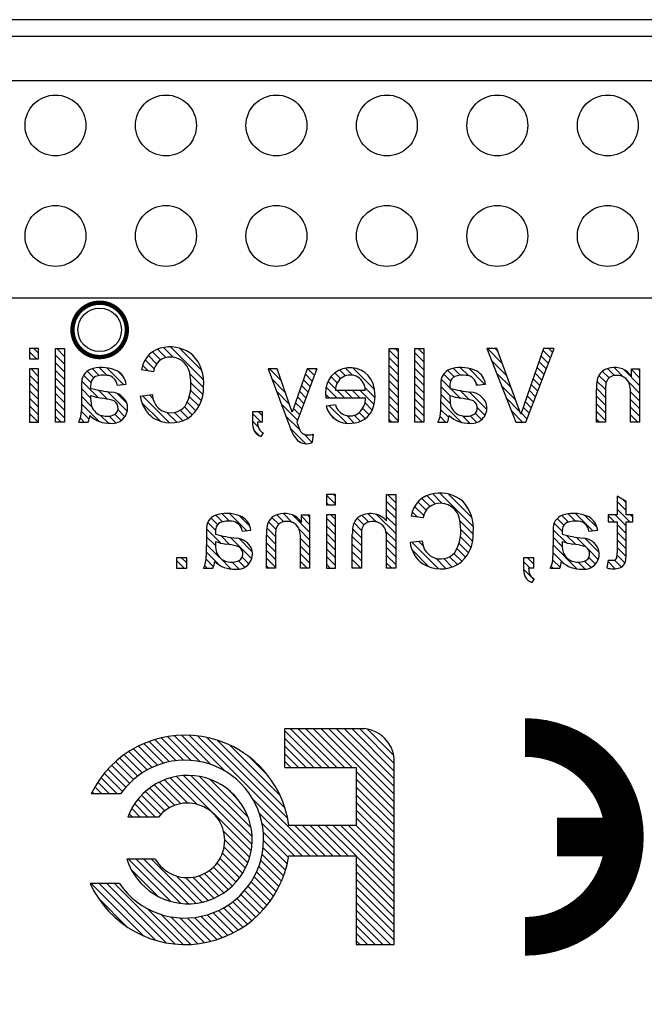
# Model space of a CAD drawing. Extents: x 598 to 725, y 220 to 300.
# Drawn here: x 648 to 663, y 278 to 300 of the extents above; entities that cross this region are included whole.
import ezdxf

# ---------------------------------------------------------------- set-up
doc = ezdxf.new("R2010")
doc.units = 0
for name, color, linetype in [('BG_OUTLINE', 4, 'CONTINUOUS'), ('BG_SILKSCREEN_BOTTOM', 85, 'CONTINUOUS'), ('PG_SILKSCREEN_BOTTOM', 253, 'CONTINUOUS'), ('PIN_BOTTOM', 1, 'CONTINUOUS'), ('RKI_ALL', 43, 'CONTINUOUS')]:
    doc.layers.add(name, color=color, linetype=linetype)

msp = doc.modelspace()

# ---------------------------------------------------------------- linework, layer by layer
at = {"layer": 'BG_OUTLINE'}
msp.add_lwpolyline([(724.632333, 296.775353, 0.414212), (721.03234, 300.375345), (601.300321, 300.375345, 0.414212), (597.700329, 296.775353), (597.700329, 224.543239, 0.414212), (601.300321, 220.943246), (721.038792, 220.943246, 0.414212), (724.638784, 224.543239), (724.638784, 232.612286), (723.438203, 232.612286), (723.438203, 235.522491), (723.438203, 235.617741), (724.638784, 235.617741), (724.638784, 291.58504, 0.414217), (724.632333, 291.591492)], format="xyb", close=True, dxfattribs=at)
at = {"layer": 'BG_SILKSCREEN_BOTTOM'}
for points in [[(648.372694, 292.812267), (648.372694, 292.573812)], [(648.580186, 292.812267), (648.372694, 292.812267)], [(648.53472, 292.573812), (648.372694, 292.735838)], [(648.580186, 292.705104), (648.473049, 292.812267)], [(648.580186, 292.573812), (648.580186, 292.812267)], [(648.973734, 292.812267), (649.181226, 292.812267)], [(648.973734, 291.122786), (648.973734, 292.812267)], [(649.181226, 292.634416), (649.003376, 292.812267)], [(649.181226, 292.811175), (649.18016, 292.812267)], [(649.181226, 292.812267), (649.181226, 291.122786)], [(651.386327, 292.550621), (651.20045, 292.736499)], [(651.507892, 292.605841), (651.314776, 292.798957)], [(651.677792, 292.612724), (651.452825, 292.837692)], [(652.376242, 292.091034), (651.615562, 292.851713)], [(652.337075, 292.306985), (651.819956, 292.824103)], [(656.639784, 292.812267), (656.847302, 292.812267)], [(656.639784, 291.122786), (656.639784, 292.812267)], [(656.847302, 292.569748), (656.639784, 292.77724)], [(656.847302, 292.746506), (656.781541, 292.812267)], [(656.847302, 292.812267), (656.847302, 291.122786)], [(657.235135, 292.812267), (657.442627, 292.812267)], [(657.235135, 291.122786), (657.235135, 292.812267)], [(657.442627, 292.681508), (657.311868, 292.812267)], [(657.442627, 292.812267), (657.442627, 291.122786)], [(658.890859, 292.812267), (659.552402, 291.122786)], [(659.119434, 292.812267), (658.890859, 292.812267)], [(659.243233, 292.471907), (658.902873, 292.812267)], [(659.142167, 292.749732), (659.079657, 292.812267)], [(659.66655, 291.30813), (659.119434, 292.812267)], [(660.194285, 292.812267), (659.66655, 291.30813)], [(659.781764, 291.122786), (660.436627, 292.812267)], [(660.353848, 292.598704), (660.180265, 292.772313)], [(660.436627, 292.812267), (660.194285, 292.812267)], [(660.403226, 292.72611), (660.317094, 292.812267)], [(648.372694, 292.573812), (648.580186, 292.573812)], [(649.181226, 292.457632), (648.973734, 292.665125)], [(651.236188, 292.347218), (651.029102, 292.554304)], [(651.296005, 292.46416), (651.10553, 292.654634)], [(656.847302, 292.392964), (656.639784, 292.600456)], [(657.442627, 292.504724), (657.235135, 292.712216)], [(657.442627, 292.32794), (657.235135, 292.535458)], [(659.344274, 292.194082), (658.996879, 292.541452)], [(660.255093, 292.343916), (660.088444, 292.510591)], [(660.304471, 292.471323), (660.134341, 292.641452)], [(648.372694, 292.346736), (648.372694, 291.122786)], [(648.580186, 292.346736), (648.372694, 292.346736)], [(648.580186, 292.174778), (648.408254, 292.346736)], [(648.580186, 291.122786), (648.580186, 292.346736)], [(649.181226, 292.280848), (648.973734, 292.488366)], [(649.181226, 292.104064), (648.973734, 292.311582)], [(649.848891, 292.14351), (649.698396, 292.294005)], [(649.976221, 292.192964), (649.819782, 292.349403)], [(650.147087, 292.198882), (649.971116, 292.374853)], [(650.533624, 291.989129), (650.152827, 292.3699)], [(650.525039, 292.174498), (650.414117, 292.285395)], [(651.221735, 292.280391), (650.946603, 292.32258)], [(651.108934, 292.297688), (650.972866, 292.433756)], [(653.860389, 292.346736), (654.383934, 290.95258)], [(654.067907, 292.346736), (653.860389, 292.346736)], [(654.1643, 292.070739), (653.888329, 292.346736)], [(654.069406, 292.342443), (654.065088, 292.346736)], [(654.414592, 291.354256), (654.067907, 292.346736)], [(654.758406, 292.346736), (654.414592, 291.354256)], [(654.981393, 292.346736), (654.517055, 291.120297)], [(654.981393, 292.346736), (654.758406, 292.346736)], [(654.923938, 292.194996), (654.772198, 292.346736)], [(654.972477, 292.323241), (654.948982, 292.346736)], [(655.639913, 292.186131), (655.503871, 292.322174)], [(655.803133, 292.19967), (655.637678, 292.365151)], [(656.30519, 291.874397), (655.808391, 292.371196)], [(656.847302, 292.21618), (656.639784, 292.423698)], [(657.442627, 292.151181), (657.235135, 292.358674)], [(658.138892, 292.162027), (657.98794, 292.312979)], [(658.27816, 292.199517), (658.119944, 292.357759)], [(658.464012, 292.190475), (658.277119, 292.377343)], [(658.836401, 291.994844), (658.471302, 292.359944)], [(660.205715, 292.216535), (660.04252, 292.37973)], [(661.69827, 292.138176), (661.543584, 292.292888)], [(661.821816, 292.191415), (661.659662, 292.353568)], [(662.033169, 292.15682), (661.81257, 292.377419)], [(662.401393, 291.96538), (662.037233, 292.32954)], [(662.214576, 292.346736), (662.401393, 292.346736)], [(662.214576, 292.172669), (662.214576, 292.346736)], [(662.401393, 292.142164), (662.214576, 292.328981)], [(662.401393, 292.318923), (662.373605, 292.346736)], [(662.401393, 292.346736), (662.401393, 291.122786)], [(648.580186, 291.997994), (648.372694, 292.205512)], [(649.181226, 291.927305), (648.973734, 292.134798)], [(649.952497, 291.686361), (649.573885, 292.064973)], [(649.784248, 292.031395), (649.615262, 292.200381)], [(652.373346, 291.917145), (652.064736, 292.225755)], [(654.25922, 291.799061), (653.949899, 292.108382)], [(654.826834, 291.938532), (654.670979, 292.094387)], [(654.875398, 292.066777), (654.716471, 292.225679)], [(655.408113, 291.88758), (655.235037, 292.060681)], [(655.448118, 292.024384), (655.304582, 292.16792)], [(655.527086, 292.122174), (655.394117, 292.255143)], [(656.847302, 292.039421), (656.639784, 292.246914)], [(656.847302, 291.862637), (656.639784, 292.07013)], [(657.442627, 291.974397), (657.235135, 292.18189)], [(658.039248, 291.908128), (657.840696, 292.10668)], [(658.055174, 292.068987), (657.895103, 292.229032)], [(659.445341, 291.916231), (659.110671, 292.250927)], [(660.10696, 291.961722), (659.950699, 292.118009)], [(660.156338, 292.089129), (659.996597, 292.248869)], [(661.61412, 291.868784), (661.417473, 292.065405)], [(661.629919, 292.029744), (661.461669, 292.197993)], [(648.580186, 291.821235), (648.372694, 292.028728)], [(648.580186, 291.644451), (648.372694, 291.851944)], [(649.181226, 291.750521), (648.973734, 291.958014)], [(649.569084, 291.912269), (649.565401, 291.388571)], [(649.777542, 291.684532), (649.568932, 291.893142)], [(650.165781, 291.649861), (649.957679, 291.857963)], [(650.621889, 291.370512), (650.169769, 291.822657)], [(650.391994, 291.969673), (650.594889, 291.997536)], [(652.326026, 291.610923), (652.077487, 291.859487)], [(652.362576, 291.751156), (652.085183, 292.02855)], [(654.354114, 291.527382), (654.056198, 291.825299)], [(654.729755, 291.682094), (654.580022, 291.831801)], [(654.778294, 291.810313), (654.625513, 291.963094)], [(655.437145, 291.681789), (655.188834, 291.930099)], [(656.090636, 291.852452), (655.407325, 291.852452)], [(655.613929, 291.681789), (655.443266, 291.852452)], [(655.790713, 291.681789), (655.62005, 291.852452)], [(655.967471, 291.681789), (655.796834, 291.852452)], [(656.295131, 291.530913), (655.973593, 291.852452)], [(656.315731, 291.687098), (656.086445, 291.916358)], [(656.847302, 291.685853), (656.639784, 291.893346)], [(657.442627, 291.797613), (657.235135, 292.005131)], [(657.442627, 291.620854), (657.235135, 291.828347)], [(657.83018, 291.912269), (657.826523, 291.388571)], [(658.039502, 291.73109), (657.830104, 291.940488)], [(658.27181, 291.675566), (658.050754, 291.896622)], [(658.486415, 291.63772), (658.277424, 291.846711)], [(658.680979, 291.973508), (658.646359, 292.008128)], [(658.65309, 291.969673), (658.85601, 291.997536)], [(659.546408, 291.638406), (659.224437, 291.960376)], [(660.008205, 291.706935), (659.858853, 291.856262)], [(660.057583, 291.834341), (659.904776, 291.987122)], [(661.614145, 291.692), (661.406272, 291.899848)], [(661.406729, 291.122786), (661.406729, 291.875413)], [(661.614145, 291.867209), (661.614145, 291.122786)], [(662.401393, 291.788596), (662.149679, 292.040335)], [(648.580186, 291.467667), (648.372694, 291.675185)], [(649.181226, 291.573737), (648.973734, 291.781255)], [(649.181226, 291.396979), (648.973734, 291.604471)], [(649.800148, 291.485168), (649.567713, 291.717603)], [(650.612872, 291.556313), (650.387625, 291.781586)], [(650.920212, 291.719635), (651.198215, 291.755703)], [(651.591051, 291.10846), (650.973044, 291.726493)], [(651.209747, 291.666549), (651.129508, 291.746788)], [(652.270933, 291.489257), (652.046905, 291.713285)], [(654.68119, 291.553849), (654.53453, 291.700509)], [(655.260361, 291.681789), (655.177023, 291.765152)], [(655.18952, 291.681789), (656.102218, 291.681789)], [(656.847302, 291.509069), (656.639784, 291.716587)], [(657.442627, 291.44407), (657.235135, 291.651563)], [(658.049941, 291.543867), (657.829139, 291.764669)], [(658.889564, 291.411355), (658.484916, 291.816003)], [(659.647474, 291.360555), (659.338204, 291.669826)], [(659.958802, 291.579554), (659.812955, 291.725401)], [(661.614145, 291.515216), (661.406729, 291.722607)], [(662.194002, 291.122786), (662.194002, 291.791136)], [(662.401393, 291.435053), (662.194002, 291.642444)], [(662.401393, 291.611837), (662.194205, 291.819025)], [(648.580186, 291.290908), (648.372694, 291.498401)], [(649.181226, 291.220195), (648.973734, 291.427687)], [(649.965934, 291.142598), (649.566494, 291.542038)], [(650.568422, 291.24722), (650.405278, 291.410365)], [(651.37378, 291.148948), (650.954273, 291.56848)], [(652.018356, 291.211483), (651.835399, 291.394439)], [(652.116222, 291.2904), (651.935171, 291.471452)], [(652.200524, 291.382882), (651.999509, 291.583897)], [(654.535546, 291.169166), (654.162522, 291.542216)], [(654.584111, 291.297411), (654.443573, 291.437924)], [(654.632651, 291.42563), (654.489064, 291.569216)], [(655.409713, 291.517019), (655.195235, 291.490451)], [(655.673416, 291.091976), (655.266127, 291.499239)], [(656.183879, 291.288622), (656.03407, 291.438432)], [(656.252409, 291.396877), (656.087156, 291.562104)], [(656.847302, 291.33231), (656.639784, 291.539803)], [(657.442627, 291.267286), (657.235135, 291.474779)], [(658.015423, 291.224818), (657.826701, 291.413565)], [(658.298607, 291.118417), (657.82792, 291.589104)], [(658.847577, 291.276557), (658.670768, 291.453367)], [(659.70846, 291.122786), (659.45197, 291.379275)], [(659.860047, 291.324741), (659.721109, 291.463679)], [(659.909424, 291.452148), (659.767032, 291.59454)], [(661.614145, 291.338432), (661.406729, 291.545823)], [(661.614145, 291.161648), (661.406729, 291.369064)], [(662.401393, 291.258269), (662.194002, 291.465686)], [(648.571525, 291.122786), (648.372694, 291.321617)], [(648.394741, 291.122786), (648.372694, 291.144833)], [(649.101851, 291.122786), (648.973734, 291.250929)], [(649.632178, 291.122786), (649.541779, 291.213184)], [(649.744852, 291.186895), (649.565782, 291.365991)], [(650.189911, 291.095405), (650.000503, 291.284787)], [(650.358847, 291.103253), (650.202332, 291.259743)], [(650.48064, 291.158219), (650.335148, 291.303735)], [(651.757752, 291.118544), (651.529685, 291.346611)], [(651.897782, 291.155298), (651.706698, 291.346382)], [(653.498312, 291.359057), (653.498312, 291.122786)], [(653.733973, 291.359057), (653.498312, 291.359057)], [(653.698058, 291.122786), (653.498312, 291.322531)], [(653.632729, 291.011331), (653.498312, 291.145747)], [(653.733973, 291.263629), (653.638571, 291.359057)], [(653.733973, 291.122786), (653.733973, 291.359057)], [(654.585737, 290.942192), (654.268821, 291.259133)], [(655.398994, 291.189613), (655.278471, 291.310136)], [(655.841665, 291.100485), (655.668894, 291.273281)], [(655.981365, 291.137569), (655.838566, 291.280393)], [(656.093659, 291.202059), (655.953984, 291.341734)], [(656.847302, 291.155526), (656.639784, 291.363019)], [(656.703259, 291.122786), (656.639784, 291.18626)], [(657.410369, 291.122786), (657.235135, 291.29802)], [(657.940696, 291.122786), (657.813112, 291.25037)], [(658.498226, 291.095608), (658.327563, 291.266245)], [(658.656519, 291.114074), (658.503585, 291.267007)], [(658.76838, 291.178996), (658.621467, 291.32591)], [(659.810669, 291.19736), (659.675211, 291.332818)], [(661.476223, 291.122786), (661.406729, 291.19228)], [(662.360118, 291.122786), (662.194002, 291.288902)], [(648.372694, 291.122786), (648.580186, 291.122786)], [(649.181226, 291.122786), (648.973734, 291.122786)], [(649.503578, 291.122786), (649.720164, 291.122786)], [(653.670295, 290.79698), (653.533796, 290.93348)], [(653.733973, 291.122786), (653.616651, 291.122786)], [(654.724802, 290.626368), (654.37512, 290.97605)], [(654.517055, 291.120297), (654.58881, 290.934267)], [(656.847302, 291.122786), (656.639784, 291.122786)], [(657.442627, 291.122786), (657.235135, 291.122786)], [(657.764674, 291.122786), (657.98126, 291.122786)], [(659.552402, 291.122786), (659.781764, 291.122786)], [(661.614145, 291.122786), (661.406729, 291.122786)], [(662.401393, 291.122786), (662.194002, 291.122786)], [(653.748045, 290.877142), (653.690336, 290.788369)], [(654.873849, 290.654105), (654.684924, 290.84303)], [(654.892416, 290.812296), (654.867169, 290.837544)], [(654.896404, 290.84618), (654.873544, 290.651463)], [(655.200061, 289.455987), (655.200061, 289.217532)], [(655.407579, 289.455987), (655.200061, 289.455987)], [(655.407579, 289.236506), (655.200061, 289.443998)], [(655.407579, 289.413264), (655.364856, 289.455987)], [(655.407579, 289.217532), (655.407579, 289.455987)], [(656.584869, 289.455987), (656.792362, 289.455987)], [(656.584869, 288.849867), (656.584869, 289.455987)], [(656.792362, 289.265893), (656.602294, 289.455987)], [(656.792362, 289.442677), (656.779052, 289.455987)], [(656.792362, 289.455987), (656.792362, 287.766531)], [(657.58154, 289.183851), (657.395688, 289.369703)], [(657.700005, 289.242144), (657.508159, 289.433991)], [(657.864267, 289.254667), (657.643795, 289.475139)], [(658.581436, 288.714282), (657.804349, 289.491369)], [(658.547984, 288.924517), (658.003383, 289.469119)], [(661.88623, 289.418141), (661.88623, 288.990557)], [(662.09225, 289.29363), (661.88623, 289.418141)], [(655.249744, 289.217532), (655.200061, 289.267214)], [(655.200061, 289.217532), (655.407579, 289.217532)], [(656.792362, 289.089135), (656.584869, 289.296627)], [(656.792362, 288.912351), (656.584869, 289.119843)], [(657.436988, 288.974835), (657.227616, 289.184207)], [(657.493783, 289.094824), (657.302394, 289.286213)], [(662.09225, 289.092564), (661.88623, 289.298558)], [(662.178838, 288.829191), (661.88623, 289.121774)], [(662.09225, 289.269322), (662.030832, 289.33074)], [(662.09225, 288.990557), (662.09225, 289.29363)], [(652.696256, 288.765844), (652.544313, 288.917761)], [(652.810632, 288.828226), (652.655286, 288.983572)], [(652.969001, 288.846641), (652.801311, 289.014332)], [(653.364886, 288.627541), (652.973472, 289.018955)], [(653.442661, 288.726524), (653.200472, 288.968739)], [(654.102248, 288.774048), (653.94713, 288.929166)], [(654.21985, 288.83323), (654.059728, 288.993351)], [(654.413398, 288.816466), (654.209614, 289.020225)], [(654.81393, 288.592692), (654.419646, 288.986976)], [(654.627088, 288.990456), (654.81393, 288.990456)], [(654.627088, 288.816415), (654.627088, 288.990456)], [(654.81393, 288.769476), (654.627088, 288.956318)], [(654.81393, 288.94626), (654.769709, 288.990456)], [(654.81393, 288.990456), (654.81393, 287.766531)], [(655.200061, 288.990456), (655.200061, 287.766531)], [(655.407579, 288.990456), (655.200061, 288.990456)], [(655.407579, 288.706154), (655.200061, 288.913672)], [(655.407579, 288.882938), (655.300036, 288.990456)], [(655.407579, 287.766531), (655.407579, 288.990456)], [(656.061807, 288.759011), (655.90834, 288.912503)], [(656.171129, 288.826473), (656.017205, 288.980397)], [(656.345957, 288.828429), (656.157514, 289.016897)], [(656.792362, 288.558808), (656.349792, 289.001378)], [(656.792362, 288.735567), (656.584869, 288.943085)], [(657.426092, 288.920072), (657.150959, 288.962262)], [(657.29485, 288.940215), (657.173362, 289.061677)], [(660.661468, 288.755582), (660.508407, 288.908617)], [(660.769799, 288.82401), (660.61524, 288.978569)], [(660.923596, 288.846997), (660.758572, 289.01202)], [(661.322071, 288.62528), (660.927126, 289.02025)], [(661.425703, 288.698432), (661.145211, 288.97895)], [(661.677341, 288.990557), (661.677341, 288.829191)], [(661.88623, 288.990557), (661.677341, 288.990557)], [(661.82527, 288.829191), (661.677341, 288.977121)], [(662.09225, 288.738996), (661.840688, 288.990557)], [(662.244421, 288.990557), (662.09225, 288.990557)], [(662.244421, 288.940367), (662.194231, 288.990557)], [(662.244421, 288.829191), (662.244421, 288.990557)], [(652.764709, 288.343823), (652.441418, 288.667114)], [(652.649495, 288.635821), (652.470323, 288.814967)], [(654.026657, 288.496096), (653.828029, 288.694724)], [(654.03923, 288.660281), (653.868314, 288.831198)], [(654.81393, 288.415933), (654.572326, 288.657513)], [(655.407579, 288.529395), (655.200061, 288.736888)], [(656.002904, 288.464371), (655.801635, 288.665641)], [(656.010093, 288.633967), (655.836001, 288.808058)], [(658.578134, 288.5408), (658.271378, 288.847581)], [(658.564596, 288.377579), (658.290047, 288.652102)], [(660.621844, 288.618422), (660.43843, 288.80181)], [(661.677341, 288.829191), (661.88623, 288.829191)], [(661.88623, 288.829191), (661.88623, 288.113318)], [(662.092275, 288.562186), (661.88623, 288.768231)], [(662.09225, 288.829191), (662.244421, 288.829191)], [(662.092351, 288.125002), (662.09225, 288.829191)], [(652.43903, 288.555989), (652.435373, 288.032317)], [(652.648885, 288.282863), (652.438599, 288.493149)], [(652.981854, 288.303437), (652.771847, 288.513469)], [(653.482361, 287.979714), (652.988534, 288.47354)], [(653.496382, 288.142477), (653.19275, 288.446108)], [(653.261965, 288.613393), (653.46486, 288.641257)], [(654.026657, 288.319312), (653.819038, 288.526906)], [(653.819266, 287.766531), (653.819266, 288.519133)], [(654.026657, 288.510955), (654.026657, 287.766531)], [(654.606514, 287.766531), (654.606514, 288.434856)], [(654.81393, 288.239149), (654.606768, 288.446312)], [(655.407579, 288.352611), (655.200061, 288.560104)], [(655.795513, 287.766531), (655.795513, 288.542298)], [(656.002904, 288.287587), (655.795513, 288.495003)], [(656.002904, 288.542298), (656.002904, 287.766531)], [(656.792362, 288.382024), (656.566911, 288.6075)], [(656.584869, 287.766531), (656.584869, 288.435948)], [(658.526191, 288.2392), (658.279938, 288.485453)], [(660.412675, 288.555989), (660.409017, 288.032317)], [(660.623774, 288.262924), (660.41209, 288.474607)], [(660.712522, 288.35096), (660.414173, 288.649308)], [(660.933019, 288.307247), (660.721386, 288.518854)], [(661.170915, 288.246109), (660.940131, 288.476893)], [(661.472515, 288.121293), (661.14295, 288.450858)], [(661.235584, 288.613393), (661.438479, 288.641257)], [(662.0923, 288.385377), (661.88623, 288.591447)], [(652.74223, 288.012759), (652.437379, 288.31761)], [(654.026657, 288.142528), (653.819266, 288.349944)], [(654.81393, 288.062365), (654.606514, 288.269782)], [(655.407579, 288.175827), (655.200061, 288.383345)], [(655.407579, 287.999068), (655.200061, 288.206561)], [(656.002904, 288.110828), (655.795513, 288.318219)], [(656.792362, 288.20524), (656.584869, 288.412733)], [(656.792362, 288.028456), (656.584869, 288.235974)], [(657.124568, 288.359317), (657.402571, 288.395385)], [(657.778872, 287.749082), (657.163557, 288.364371)], [(657.41964, 288.285072), (657.320047, 288.384691)], [(658.397972, 288.013851), (658.198988, 288.21286)], [(658.469651, 288.118956), (658.24768, 288.340927)], [(660.964998, 287.744916), (660.410871, 288.299068)], [(662.092326, 288.208593), (661.88623, 288.414663)], [(662.090624, 288.033511), (661.88623, 288.237905)], [(651.751732, 288.002878), (651.751732, 287.766531)], [(651.987799, 288.002878), (651.751732, 288.002878)], [(651.987799, 287.883295), (651.868216, 288.002878)], [(651.987799, 287.766531), (651.987799, 288.002878)], [(652.74919, 287.829015), (652.43616, 288.142045)], [(653.012613, 287.742351), (652.754346, 288.000643)], [(653.41947, 287.865845), (653.264353, 288.020963)], [(654.026657, 287.965769), (653.819266, 288.17316)], [(654.026657, 287.788985), (653.819266, 287.996376)], [(654.81393, 287.885607), (654.606514, 288.092998)], [(655.407579, 287.822284), (655.200061, 288.029777)], [(656.002904, 287.934044), (655.795513, 288.141435)], [(656.792362, 287.851698), (656.584869, 288.05919)], [(657.553981, 287.797189), (657.167647, 288.183523)], [(657.948621, 287.756092), (657.713721, 287.990991)], [(658.090581, 287.790915), (657.897897, 287.9836)], [(658.213111, 287.84517), (658.029672, 288.028609)], [(658.312476, 287.922564), (658.131729, 288.103335)], [(659.730634, 288.002878), (659.730634, 287.766633)], [(659.966295, 288.002878), (659.730634, 288.002878)], [(659.966295, 287.859749), (659.823166, 288.002878)], [(659.966295, 287.766633), (659.966295, 288.002878)], [(660.668402, 287.864728), (660.409652, 288.123503)], [(661.451103, 287.965921), (661.22263, 288.19442)], [(661.384479, 287.855787), (661.23185, 288.00839)], [(662.066748, 287.880603), (661.885189, 288.062162)], [(651.927805, 287.766531), (651.751732, 287.942579)], [(651.751732, 287.766531), (651.987799, 287.766531)], [(652.373524, 287.766531), (652.590135, 287.766531)], [(652.458131, 287.766531), (652.400295, 287.824342)], [(652.603622, 287.797799), (652.433773, 287.967649)], [(653.191556, 287.740192), (653.031308, 287.90044)], [(653.323738, 287.784769), (653.176723, 287.931809)], [(653.872327, 287.766531), (653.819266, 287.819617)], [(654.026657, 287.766531), (653.819266, 287.766531)], [(654.756222, 287.766531), (654.606514, 287.916214)], [(654.81393, 287.766531), (654.606514, 287.766531)], [(655.286548, 287.766531), (655.200061, 287.853018)], [(655.200061, 287.766531), (655.407579, 287.766531)], [(655.993659, 287.766531), (655.795513, 287.964677)], [(655.816875, 287.766531), (655.795513, 287.787893)], [(656.002904, 287.766531), (655.795513, 287.766531)], [(656.700769, 287.766531), (656.584869, 287.882406)], [(656.792362, 287.766531), (656.584869, 287.766531)], [(659.882653, 287.766633), (659.730634, 287.918627)], [(659.966295, 287.766633), (659.848972, 287.766633)], [(660.347168, 287.766531), (660.563754, 287.766531)], [(660.413081, 287.766531), (660.368529, 287.811083)], [(660.571856, 287.784515), (660.405639, 287.950732)], [(661.148259, 287.738439), (660.986232, 287.900491)], [(661.285342, 287.778139), (661.137057, 287.926424)], [(661.677341, 287.951951), (661.647394, 287.768919)], [(661.648385, 287.76864), (661.647496, 287.769554)], [(661.84206, 287.751749), (661.672362, 287.921471)], [(661.983157, 287.787436), (661.820495, 287.950072)], [(659.969013, 287.503489), (659.730532, 287.74197)], [(659.980392, 287.52099), (659.922658, 287.432217)], [(652.298594, 283.314978), (651.699509, 283.914063)], [(652.540808, 283.249548), (651.864508, 283.925848)], [(652.870373, 283.096767), (652.041241, 283.925899)], [(654.99648, 281.147444), (652.232655, 283.911269)], [(654.241592, 284.075327), (656.080654, 284.075327)], [(654.241592, 283.178809), (654.241592, 284.075327)], [(655.086422, 283.178809), (654.241592, 284.023638)], [(655.263206, 283.178809), (654.366687, 284.075327)], [(655.439964, 283.178809), (654.543471, 284.075327)], [(655.616748, 283.178809), (654.72023, 284.075327)], [(655.793532, 283.178809), (654.897014, 284.075327)], [(656.758783, 282.390342), (655.073798, 284.075327)], [(656.758783, 282.567126), (655.250556, 284.075327)], [(656.758783, 282.743885), (655.42734, 284.075327)], [(656.758783, 282.920669), (655.604124, 284.075327)], [(656.758783, 283.097453), (655.780908, 284.075327)], [(656.758783, 283.274211), (655.957667, 284.075327)], [(656.749131, 283.460647), (656.144154, 284.065624)], [(656.599601, 283.786936), (656.470442, 283.91612)], [(651.317976, 283.234943), (650.878581, 283.674337)], [(651.45092, 283.278783), (650.999282, 283.730421)], [(651.593033, 283.313454), (651.125698, 283.780789)], [(651.745788, 283.337457), (651.258261, 283.824985)], [(651.911422, 283.348608), (651.397554, 283.862475)], [(652.09354, 283.343274), (651.544315, 283.892498)], [(654.311468, 282.009215), (652.443577, 283.877106)], [(654.248653, 282.248813), (652.683175, 283.814291)], [(654.135242, 282.538983), (652.973345, 283.70088)], [(654.909638, 283.178809), (654.241592, 283.846854)], [(650.965322, 283.057244), (650.547823, 283.47477)], [(651.075787, 283.123564), (650.65308, 283.546271)], [(651.19316, 283.182974), (650.763265, 283.612869)], [(654.732854, 283.178809), (654.241592, 283.67007)], [(654.556095, 283.178809), (654.241592, 283.493312)], [(650.672333, 282.819907), (650.260345, 283.23192)], [(650.763799, 282.905251), (650.351531, 283.317493)], [(650.861411, 282.984397), (650.44734, 283.398468)], [(653.858789, 282.99222), (653.426582, 283.424427)], [(654.379311, 283.178809), (654.241592, 283.316528)], [(656.758783, 279.113971), (656.758783, 283.397604)], [(650.507843, 282.630855), (650.09174, 283.046983)], [(650.587015, 282.728467), (650.173731, 283.14175)], [(653.488203, 281.418284), (651.910456, 282.996005)], [(653.490387, 281.592858), (652.085056, 282.998189)], [(654.241592, 283.178809), (655.886522, 283.178809)], [(655.886522, 283.178809), (655.886522, 281.847823)], [(656.758783, 282.213558), (655.886522, 283.085819)], [(650.211476, 282.573679), (649.941804, 282.843351)], [(650.388234, 282.573679), (650.014397, 282.947542)], [(651.711701, 282.310891), (651.242106, 282.780486)], [(651.850792, 282.348584), (651.355644, 282.843732)], [(652.013707, 282.362453), (651.477971, 282.898164)], [(652.217238, 282.335681), (651.610101, 282.942817)], [(653.468416, 281.261287), (651.753459, 282.976218)], [(653.467324, 281.792705), (652.284878, 282.975152)], [(653.400065, 282.036749), (652.528921, 282.907867)], [(656.758783, 282.036774), (655.886522, 282.909035)], [(650.466441, 282.573679), (649.78821, 282.573679)], [(649.857908, 282.573679), (649.811451, 282.620136)], [(650.034692, 282.573679), (649.874088, 282.734283)], [(651.389731, 282.102509), (650.948965, 282.543301)], [(651.483305, 282.18572), (651.039059, 282.629966)], [(651.590162, 282.255646), (651.136696, 282.709112)], [(653.172328, 282.441269), (652.933441, 282.680131)], [(656.758783, 281.860015), (655.886522, 282.732251)], [(656.758783, 281.683231), (655.886522, 282.555467)], [(651.096463, 282.042235), (650.791383, 282.347314)], [(651.273247, 282.042235), (650.866364, 282.449118)], [(654.819696, 281.147444), (653.503875, 282.463265)], [(656.758783, 281.506447), (655.886522, 282.378709)], [(650.742895, 282.042235), (650.665806, 282.119349)], [(650.919679, 282.042235), (650.724378, 282.237561)], [(654.642912, 281.147444), (653.656656, 282.1337)], [(656.758783, 281.329689), (655.886522, 282.201925)], [(651.336467, 282.042235), (650.634386, 282.042235)], [(654.466154, 281.147444), (653.722086, 281.891486)], [(656.758783, 281.152905), (655.886522, 282.025141)], [(653.435015, 281.117904), (652.834813, 281.718106)], [(654.32686, 281.109953), (653.750356, 281.686432)], [(655.886522, 281.847823), (654.339331, 281.847823)], [(655.173239, 281.147444), (654.472859, 281.847823)], [(655.350023, 281.147444), (654.649643, 281.847823)], [(655.526807, 281.147444), (654.826402, 281.847823)], [(655.703591, 281.147444), (655.003186, 281.847823)], [(655.880349, 281.147444), (655.17997, 281.847823)], [(656.758783, 280.445794), (655.356754, 281.847823)], [(656.758783, 280.622578), (655.533512, 281.847823)], [(656.758783, 280.799337), (655.710296, 281.847823)], [(656.758783, 280.976121), (655.886522, 281.848382)], [(653.390337, 280.985798), (652.861559, 281.514575)], [(654.296837, 280.963192), (653.755766, 281.504263)], [(653.272684, 280.749908), (652.810023, 281.212569)], [(653.335904, 280.863472), (652.847716, 281.35166)], [(654.215151, 280.691336), (653.722492, 281.183969)], [(654.259347, 280.823899), (653.745657, 281.337588)], [(651.263595, 281.074851), (650.610434, 281.074851)], [(651.622903, 280.101599), (650.649651, 281.074851)], [(651.842816, 280.058444), (650.826435, 281.074851)], [(652.02976, 280.048284), (651.003194, 281.074851)], [(652.195648, 280.059181), (651.179978, 281.074851)], [(653.122163, 280.546886), (652.684852, 280.984173)], [(653.201284, 280.644524), (652.754778, 281.091056)], [(654.164783, 280.56492), (653.688583, 281.041094)], [(654.333007, 281.147444), (655.886522, 281.147444)], [(655.886522, 281.147444), (655.886522, 279.113971)], [(656.758783, 280.26901), (655.886522, 281.141272)], [(656.758783, 280.092252), (655.886522, 280.964488)], [(651.330549, 280.217169), (650.709341, 280.838351)], [(652.839487, 280.299211), (652.3958, 280.742923)], [(652.941315, 280.374166), (652.505451, 280.81003)], [(653.035473, 280.456767), (652.601641, 280.890624)], [(654.047231, 280.328903), (653.594121, 280.782014)], [(654.108699, 280.444219), (653.645454, 280.907465)], [(656.758783, 279.915468), (655.886522, 280.787704)], [(650.441778, 280.515847), (649.763953, 280.515847)], [(651.004972, 279.305309), (649.794433, 280.515847)], [(651.280435, 279.20663), (649.971217, 280.515847)], [(651.512438, 279.15141), (650.147976, 280.515847)], [(651.718432, 279.122175), (650.32476, 280.515847)], [(652.346041, 280.085546), (651.741953, 280.68966)], [(652.484039, 280.124332), (651.958716, 280.649655)], [(652.611522, 280.173633), (652.12783, 280.657325)], [(652.729733, 280.23218), (652.271035, 280.690879)], [(653.909132, 280.113461), (653.469635, 280.552957)], [(653.980633, 280.218718), (653.535345, 280.664031)], [(656.758783, 279.738684), (655.886522, 280.610945)], [(653.751855, 279.917169), (653.318836, 280.350189)], [(653.83283, 280.012978), (653.397398, 280.44841)], [(656.758783, 279.5619), (655.886522, 280.434161)], [(650.619984, 279.513513), (649.947875, 280.185622)], [(653.481345, 279.657378), (653.046344, 280.092353)], [(653.576112, 279.739369), (653.143322, 280.17216)], [(653.666282, 279.825983), (653.234127, 280.258139)], [(656.758783, 279.385141), (655.886522, 280.257377)], [(656.758783, 279.208357), (655.886522, 280.080593)], [(651.90624, 279.111126), (651.080613, 279.936778)], [(653.054498, 279.377089), (652.593031, 279.838582)], [(653.168645, 279.439726), (652.716881, 279.89149)], [(653.277713, 279.507442), (652.833442, 279.951713)], [(653.381904, 279.580035), (652.943144, 280.018795)], [(656.676385, 279.113971), (655.886522, 279.903834)], [(652.080154, 279.114021), (651.389096, 279.805054)], [(652.242815, 279.128118), (651.624452, 279.746481)], [(652.396028, 279.15169), (651.825697, 279.722021)], [(652.541037, 279.183465), (652.005249, 279.719253)], [(652.678781, 279.222479), (652.169003, 279.732283)], [(652.809921, 279.268123), (652.32026, 279.757784)], [(652.935042, 279.319787), (652.461128, 279.793675)], [(656.499627, 279.113971), (655.886522, 279.72705)], [(656.322843, 279.113971), (655.886522, 279.550266)], [(656.146059, 279.113971), (655.886522, 279.373508)], [(655.969275, 279.113971), (655.886522, 279.196724)], [(655.886522, 279.113971), (656.758783, 279.113971)]]:
    msp.add_lwpolyline(points, dxfattribs=at)
for points in [[(651.479647, 292.84102, 0.343443), (650.946831, 292.322555)], [(652.128642, 292.664159, 0.216507), (651.479698, 292.840791)], [(651.627373, 292.617093, 0.395866), (651.221939, 292.280365)], [(652.069079, 292.16891, 0.397703), (651.627373, 292.616865)], [(652.372051, 291.936703, 0.219476), (652.128693, 292.664286)], [(649.837512, 292.352882, 0.360529), (649.573148, 292.053416)], [(650.395677, 292.297637, 0.174074), (649.837486, 292.352959)], [(650.594889, 291.997536, 0.221121), (650.395575, 292.297409)], [(656.271687, 292.012218, 0.929507), (655.190028, 291.681891)], [(658.098608, 292.352882, 0.360515), (657.83427, 292.053416)], [(658.656773, 292.297637, 0.174074), (658.098582, 292.352959)], [(658.85601, 291.997536, 0.221129), (658.656671, 292.297409)], [(661.732586, 292.366878, 0.3374), (661.421766, 292.092812)], [(662.214881, 292.172898, 0.310573), (661.732509, 292.367233)], [(649.573225, 292.053416, 0.020371), (649.568983, 291.912243)], [(649.890496, 292.168148, 0.270374), (649.783537, 292.027915)], [(650.153081, 292.197688, 0.128565), (649.890725, 292.167589)], [(650.391917, 291.969673, 0.371485), (650.153132, 292.197968)], [(651.949801, 291.48725, 0.180075), (652.069537, 292.16891)], [(656.090839, 291.852426, 1.029058), (655.407122, 291.852426)], [(657.834346, 292.053416, 0.020371), (657.830079, 291.912243)], [(658.151617, 292.168148, 0.270385), (658.044658, 292.027915)], [(658.414203, 292.197688, 0.128565), (658.151846, 292.167589)], [(658.653013, 291.969673, 0.371466), (658.414253, 292.197968)], [(661.421867, 292.092812, 0.049558), (661.406831, 291.875413)], [(661.822984, 292.191745, 0.328464), (661.62649, 292.016536)], [(662.150416, 292.039015, 0.322641), (661.82301, 292.191542)], [(649.783333, 292.02794, 0.054655), (649.778203, 291.899442)], [(649.778533, 291.899061, 0.038771), (650.261387, 291.811507)], [(652.012437, 291.207901, 0.265554), (652.372051, 291.936653)], [(656.268182, 291.432742, 0.161117), (656.272525, 292.012522)], [(658.044429, 292.02794, 0.054654), (658.039324, 291.899442)], [(658.039654, 291.899061, 0.038769), (658.522483, 291.811507)], [(661.627176, 292.016383, 0.050558), (661.614628, 291.867234)], [(662.19418, 291.791136, 0.102406), (662.150568, 292.039065)], [(649.778457, 291.737212, 0.065785), (649.799132, 291.487327)], [(649.778558, 291.736882, 0.052661), (650.02062, 291.673661)], [(650.267788, 291.628068, 0.021834), (650.020671, 291.673813)], [(650.611348, 291.560758, 0.278217), (650.261412, 291.811888)], [(650.406472, 291.483847, 0.293899), (650.267813, 291.628246)], [(650.920237, 291.719635, 0.213764), (651.212033, 291.22436)], [(651.198266, 291.755703, 0.265298), (651.424453, 291.382704)], [(655.947913, 291.336832, 0.21682), (656.101787, 291.681789)], [(658.039578, 291.737212, 0.065785), (658.060254, 291.487327)], [(658.039654, 291.736882, 0.052666), (658.281742, 291.673661)], [(658.528884, 291.628068, 0.021834), (658.281767, 291.673813)], [(658.872469, 291.560758, 0.278214), (658.522534, 291.811888)], [(658.667593, 291.483847, 0.293889), (658.528934, 291.628246)], [(649.503883, 291.122633, 0.133895), (649.565782, 291.388597)], [(649.799208, 291.487327, 0.256795), (650.04254, 291.272265)], [(650.239035, 291.095938, 0.548517), (650.611145, 291.560707)], [(650.321534, 291.294617, 0.315036), (650.406599, 291.483872)], [(651.4243, 291.382399, 0.338714), (651.949979, 291.487098)], [(655.194905, 291.490375, 0.386527), (655.782559, 291.096319)], [(655.409256, 291.516892, 0.531703), (655.948472, 291.33612)], [(655.782534, 291.097157, 0.308105), (656.267344, 291.433047)], [(657.765004, 291.122633, 0.133893), (657.826878, 291.388597)], [(658.06033, 291.487327, 0.256799), (658.303662, 291.272265)], [(658.500156, 291.095938, 0.548503), (658.872241, 291.560707)], [(658.58263, 291.294617, 0.315051), (658.66772, 291.483872)], [(649.720468, 291.122633, 0.090133), (649.761743, 291.273738)], [(649.761616, 291.274017, 0.20277), (650.239009, 291.096014)], [(650.042693, 291.272824, 0.184291), (650.32128, 291.295074)], [(651.212134, 291.224538, 0.270124), (652.012539, 291.2078)], [(657.98159, 291.122633, 0.090131), (658.022865, 291.273738)], [(658.022738, 291.274017, 0.202761), (658.500105, 291.096014)], [(658.303814, 291.272824, 0.18429), (658.582401, 291.295074)], [(653.498058, 291.122811, 0.116248), (653.538495, 290.922227)], [(653.538419, 290.922177, 0.179646), (653.690209, 290.788039)], [(653.616219, 291.122786, 0.107448), (653.650534, 290.96241)], [(653.650661, 290.962436, 0.171919), (653.747943, 290.876838)], [(654.38434, 290.952707, 0.107916), (654.534073, 290.702187)], [(654.589013, 290.934343, 0.171566), (654.677558, 290.845646)], [(654.533743, 290.701832, 0.278806), (654.87357, 290.651413)], [(654.677456, 290.845367, 0.16593), (654.89643, 290.846104)], [(657.684003, 289.480727, 0.343451), (657.151188, 288.962236)], [(658.332999, 289.303866, 0.216505), (657.684054, 289.480498)], [(657.83173, 289.2568, 0.395877), (657.426295, 288.920047)], [(658.273436, 288.808592, 0.397708), (657.83173, 289.256546)], [(658.576407, 288.576385, 0.219483), (658.33305, 289.303993)], [(652.707483, 288.996628, 0.360523), (652.44312, 288.697162)], [(653.265648, 288.941383, 0.174072), (652.707458, 288.996704)], [(653.46486, 288.641257, 0.221132), (653.265546, 288.941154)], [(654.145098, 289.010623, 0.337399), (653.834303, 288.736532)], [(654.627393, 288.816618, 0.310579), (654.145021, 289.010979)], [(655.95185, 288.946641, 0.110695), (655.855559, 288.848698)], [(656.271865, 289.015373, 0.173), (655.952003, 288.946412)], [(656.584666, 288.849689, 0.19956), (656.27184, 289.01517)], [(660.681102, 288.996628, 0.360521), (660.416739, 288.697162)], [(661.239267, 288.941383, 0.174072), (660.681076, 288.996704)], [(661.438479, 288.641257, 0.221133), (661.239165, 288.941154)], [(652.443196, 288.697137, 0.020368), (652.438954, 288.555989)], [(652.653305, 288.671686, 0.054655), (652.648174, 288.543187)], [(652.760467, 288.811894, 0.270405), (652.653508, 288.671635)], [(653.023053, 288.841409, 0.128563), (652.760696, 288.811335)], [(653.261889, 288.613393, 0.371491), (653.023103, 288.841688)], [(653.834405, 288.736532, 0.049559), (653.819343, 288.519133)], [(654.039713, 288.660129, 0.050568), (654.02714, 288.510955)], [(654.235522, 288.83549, 0.328478), (654.039002, 288.660281)], [(654.562928, 288.682735, 0.322651), (654.235522, 288.835262)], [(654.606692, 288.434856, 0.102414), (654.563105, 288.682811)], [(655.801736, 288.665336, 0.027543), (655.79564, 288.542298)], [(655.855559, 288.848673, 0.108644), (655.801457, 288.665361)], [(656.015147, 288.657665, 0.056808), (656.003362, 288.542298)], [(656.134883, 288.814205, 0.246463), (656.015198, 288.65769)], [(656.356142, 288.825584, 0.160106), (656.134756, 288.814434)], [(656.555278, 288.650578, 0.242159), (656.356295, 288.826118)], [(658.154157, 288.126957, 0.180076), (658.273893, 288.808617)], [(660.416815, 288.697137, 0.020368), (660.412573, 288.555989)], [(660.626924, 288.671686, 0.054654), (660.621793, 288.543187)], [(660.734112, 288.811894, 0.270435), (660.627127, 288.671635)], [(660.996671, 288.841409, 0.128563), (660.734315, 288.811335)], [(661.235508, 288.613393, 0.371494), (660.996722, 288.841688)], [(652.648504, 288.542806, 0.038772), (653.131358, 288.455227)], [(653.481319, 288.204504, 0.278207), (653.131384, 288.455608)], [(656.585098, 288.435948, 0.083405), (656.555177, 288.650553)], [(658.216794, 287.847608, 0.265547), (658.576407, 288.576334)], [(660.622148, 288.542806, 0.03877), (661.104977, 288.455227)], [(661.454938, 288.204504, 0.278208), (661.105002, 288.455608)], [(652.648428, 288.380932, 0.065778), (652.669104, 288.131072)], [(652.648504, 288.380602, 0.052666), (652.890592, 288.317381)], [(653.137734, 288.271814, 0.021831), (652.890642, 288.317534)], [(653.109006, 287.739658, 0.548508), (653.481116, 288.204427)], [(653.276443, 288.127592, 0.29387), (653.137784, 288.271966)], [(657.124594, 288.359342, 0.213765), (657.416389, 287.864067)], [(657.402622, 288.395385, 0.265285), (657.628809, 288.022411)], [(660.622047, 288.380932, 0.065778), (660.642722, 288.131072)], [(660.622148, 288.380602, 0.052666), (660.864236, 288.317381)], [(661.111378, 288.271814, 0.021833), (660.864261, 288.317534)], [(661.082625, 287.739658, 0.548511), (661.454735, 288.204427)], [(661.250062, 288.127592, 0.293873), (661.111403, 288.271966)], [(652.373854, 287.766354, 0.133895), (652.435754, 288.032317)], [(652.66918, 288.131047, 0.256784), (652.912512, 287.91601)], [(653.19148, 287.938337, 0.315096), (653.27657, 288.127618)], [(657.628657, 288.022106, 0.338711), (658.154335, 288.12678)], [(660.347473, 287.766354, 0.133895), (660.409373, 288.032317)], [(660.642799, 288.131047, 0.256801), (660.886156, 287.91601)], [(661.165124, 287.938337, 0.315072), (661.250189, 288.127618)], [(661.795781, 287.945855, 0.290348), (661.875765, 288.001558)], [(661.875943, 288.001456, 0.064827), (661.886154, 288.113318)], [(662.082801, 287.94489, 0.033461), (662.092148, 288.125002)], [(652.59044, 287.766379, 0.090133), (652.631715, 287.917484)], [(652.631588, 287.917738, 0.202758), (653.108955, 287.739734)], [(652.912664, 287.916544, 0.184292), (653.191251, 287.93882)], [(657.416491, 287.86422, 0.270124), (658.216895, 287.847507)], [(659.73038, 287.766633, 0.116246), (659.770817, 287.566049)], [(659.848541, 287.766633, 0.107469), (659.882881, 287.606232)], [(660.564059, 287.766379, 0.090134), (660.605334, 287.917484)], [(660.605207, 287.917738, 0.202768), (661.0826, 287.739734)], [(660.886283, 287.916544, 0.184308), (661.164896, 287.93882)], [(661.647318, 287.76864, 0.137076), (661.948155, 287.771281)], [(661.677315, 287.951748, 0.053413), (661.795806, 287.945347)], [(661.947952, 287.771916, 0.298392), (662.082598, 287.94489)], [(659.77074, 287.565998, 0.179641), (659.922531, 287.431861)], [(659.882983, 287.606257, 0.171896), (659.980265, 287.520685)], [(654.338925, 281.847773, 0.741218), (649.788591, 282.573501)], [(656.759164, 283.39763, 0.351231), (656.080679, 284.075708)], [(653.755462, 281.515464, 0.740321), (650.466797, 282.573425)], [(650.61023, 281.074774, 5.931635), (650.634183, 282.042311)], [(651.26362, 281.074851, 3.223423), (651.336493, 282.04221)], [(650.442159, 280.516127, 0.736395), (653.755436, 281.51549)], [(649.764309, 280.516025, 0.74338), (654.3326, 281.147495)]]:
    msp.add_lwpolyline(points, format="xyb", dxfattribs=at)
at = {"layer": 'BG_SILKSCREEN_BOTTOM', "const_width": 0.889}
for points in [[(659.765, 283.8704, -0.414214), (662.051, 281.5844), (660.5016, 281.5844)], [(662.051, 281.5844, -0.414214), (659.765, 279.2984)]]:
    msp.add_lwpolyline(points, format="xyb", dxfattribs=at)
at = {"layer": 'PG_SILKSCREEN_BOTTOM'}
msp.add_lwpolyline([(640.082388, 298.965976), (640.082388, 293.977416), (690.858893, 293.977416), (690.858893, 298.965976)], close=True, dxfattribs=at)
at = {"layer": 'PG_SILKSCREEN_BOTTOM', "const_width": 0.100101}
msp.add_lwpolyline([(650.611094, 293.243, 1), (649.360906, 293.243, 1), (650.611094, 293.243)], format="xyb", dxfattribs=at)
at = {"layer": 'PIN_BOTTOM'}
for centre, radius in [((648.97, 297.943397), 0.699999), ((651.51, 297.943397), 0.699999), ((654.05, 297.943397), 0.699999), ((656.59, 297.943397), 0.699999), ((659.13, 297.943397), 0.699999), ((661.67, 297.943397), 0.699999), ((648.97, 295.403397), 0.699999), ((651.51, 295.403397), 0.699999), ((654.05, 295.403397), 0.699999), ((656.59, 295.403397), 0.699999), ((659.13, 295.403397), 0.699999), ((661.67, 295.403397), 0.699999), ((649.986, 293.243), 0.499999)]:
    msp.add_circle(centre, radius, dxfattribs=at)
at = {"layer": 'RKI_ALL'}
msp.add_lwpolyline([(724.257784, 235.998741), (723.057203, 235.998741), (723.057203, 232.231286), (724.257784, 232.231286), (724.257784, 224.543239, -0.414212), (721.038792, 221.324246), (601.300321, 221.324246, -0.414212), (598.081329, 224.543239), (598.081329, 296.775353, -0.414212), (601.300321, 299.994345), (721.03234, 299.994345, -0.414212), (724.251333, 296.775353), (724.251333, 291.591492), (724.257784, 291.58504)], format="xyb", close=True, dxfattribs=at)

doc.saveas('drawing.dxf')
